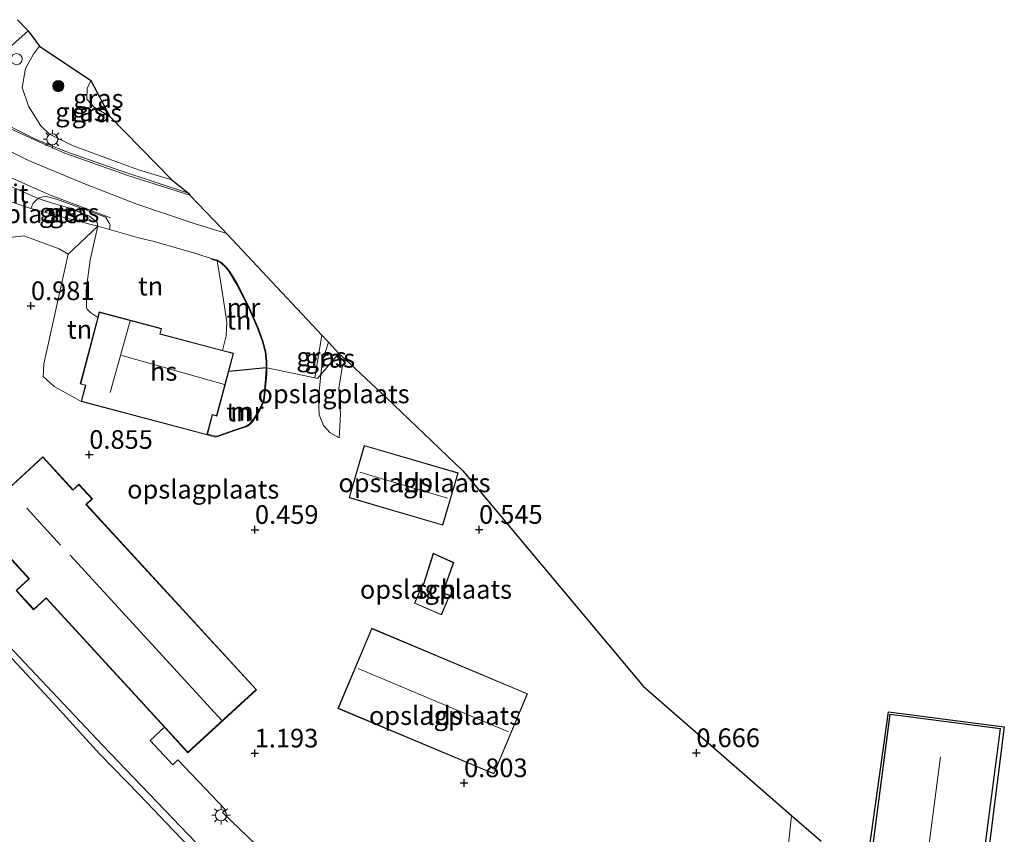
# Model space of a CAD drawing. Units: metres. Extents: x 109991 to 120006, y 445901 to 448554.
# Drawn here: x 110757 to 110889, y 446375 to 446485 of the extents above; entities that cross this region are included whole.
import ezdxf
from ezdxf.enums import TextEntityAlignment as Align

# ---------------------------------------------------------------- set-up
doc = ezdxf.new("R2010")
doc.units = ezdxf.units.M
doc.linetypes.add('IE-TERREINAFSCHEIDING', pattern=[10, 8, -2])
doc.layers.get('0').update_dxf_attribs({"lineweight": 25})
for name, color, linetype, lineweight in [('B-ME-GR-BOOM-S-B1', 93, 'Continuous', 18), ('B-ME-GW-KRUINLIJN-L-B1', 93, 'Continuous', 18), ('B-ME-GW-TEENLIJN-L-B1', 93, 'Continuous', 18), ('B-ME-IE-GRASLAND-GV-B6', 93, 'Continuous', 18), ('B-ME-IE-GRONDWERKLIJN-GROND_INGERICHT-GV-B6', 253, 'Continuous', 18), ('B-ME-IE-INRICHTINGSELEMENT-S-B1', 253, 'Continuous', 18), ('B-ME-IE-MEUBILAIR_WEGMEUBILAIR-LICHTMAST-S-B1', 8, 'Continuous', 18), ('B-ME-IE-TERREINAFSCHEIDING-DOORGANG-L-B1', 8, 'IE-TERREINAFSCHEIDING-KUNSTMATIG-OPEN', 18), ('B-ME-IE-TERREINAFSCHEIDING-RASTERHEKWERK-L-B1', 8, 'IE-TERREINAFSCHEIDING', 18), ('B-ME-KG-KADASTRAAL-DAKRAND-L-B1', 13, 'Continuous', 18), ('B-ME-KG-KADASTRAAL-NOKLIJN-L-B1', 13, 'Continuous', 18), ('B-ME-MW-MUUR-GV-B6', 8, 'IE-TERREINAFSCHEIDING-KUNSTMATIG', 18), ('B-ME-OB-WATERLIJN-L-B1', 133, 'OB-WATERLIJN', 18), ('B-ME-OG-BEBOUWING-GV-B6', 173, 'Continuous', 18), ('B-ME-OG-WATER-GV-B6', 153, 'Continuous', 18), ('B-ME-VH-VERH_SOORT-BITUMEN-GV-B6', 8, 'IE-TERREINAFSCHEIDING-NATUURLIJK-HOUTWAL', 18), ('B-ME-VW-MARKERING-STREEP-015-L-B1', 7, 'Continuous', 18)]:
    doc.layers.add(name, color=color, linetype=linetype, lineweight=lineweight)
for name, color, linetype in [('B-ME-GW-HOOGTEPUNT-S-B1', 10, 'Continuous'), ('B-ME-IE-TERREINAFSCHEIDING-HAAG-L-B1', 10, 'Continuous'), ('B-ME-KG-KADASTRAAL-OPNAMEDTMGRENS-L-B1', 10, 'Continuous')]:
    doc.layers.add(name, color=color, linetype=linetype)
doc.styles.add('NLCS-ISO', font='NLCS-ISO.TTF')
doc.linetypes.add('IE-TERREINAFSCHEIDING-KUNSTMATIG', pattern='A,4,[82,NLCS.SHX,S=0.75,R=90,X=0,Y=0],4,-2', length=10)
doc.linetypes.add('IE-TERREINAFSCHEIDING-KUNSTMATIG-OPEN', pattern='A,7,-1.5,[67,NLCS.SHX,S=0.75,R=0,X=0,Y=0],-1.5', length=10)
doc.linetypes.add('IE-TERREINAFSCHEIDING-NATUURLIJK-HOUTWAL', pattern='A,7,-1.5,[67,NLCS.SHX,S=0.75,R=45,X=0,Y=0],-1.5,7,-1.5,[70,NLCS.SHX,S=0.75,R=0,X=0,Y=0],-1.5', length=20)
doc.linetypes.add('OB-WATERLIJN', pattern='A,10,[32,NLCS.SHX,S=2,R=0,X=0,Y=0],-12', length=22)

# ---------------------------------------------------------------- blocks, each defined once
blk = doc.blocks.new('hoogtepunt')
for p, q in [((-0.5, 0), (0.5, 0)), ((0, 0.5), (0, -0.5))]:
    blk.add_line(p, q)
blk = doc.blocks.new('boom')
h = blk.add_hatch(color=256)
edge = h.paths.add_edge_path()
edge.add_arc((0, 0), 0.75, 0, 360)
blk.add_circle((0, 0), 0.75)
blk = doc.blocks.new('lantaarnpaal')
for p, q in [((-0.75, 0), (-1.25, 0)), ((-0.88, 0.88), (-0.53, 0.53)), ((0, 0.75), (0, 1.25)), ((0.53, 0.53), (0.88, 0.88)), ((0.75, 0), (1.25, 0)), ((-0.53, -0.53), (-0.88, -0.88)), ((0, -0.75), (0, -1.25)), ((0.53, -0.53), (0.88, -0.88))]:
    blk.add_line(p, q)
blk.add_circle((0, 0), 0.75)
blk = doc.blocks.new('dtb')
blk.add_circle((0, 0), 0.75)

msp = doc.modelspace()

# ---------------------------------------------------------------- linework, layer by layer
at = {"layer": 'B-ME-GW-KRUINLIJN-L-B1'}
for points in [[(110759.607, 446481.036, 2.744), (110758.762, 446479.964, 2.783), (110757.708, 446478.02, 2.792), (110757.243, 446475.484, 2.798), (110758.117, 446472.988, 2.763), (110759.768, 446470.353, 2.729), (110760.911, 446469.22, 2.666), (110764.092, 446467.671, 2.666), (110772.876, 446464.434, 2.852), (110777.33, 446463.108, 2.843)], [(110752.801, 446468.319, 2.916), (110758.124, 446465.682, 2.812), (110765.772, 446462.496, 2.824), (110772.647, 446459.811, 2.824), (110780.441, 446457.193, 2.848), (110784.591, 446455.955, 2.834)], [(110767.41, 446444.627, 3.336), (110766.489, 446445.253, 3.36), (110766.107, 446445.596, 3.363), (110765.96, 446445.747, 3.364), (110765.87, 446445.962, 3.366), (110765.865, 446448.287, 3.366), (110766.394, 446452.344, 3.163), (110767.398, 446456.861, 2.999), (110767.307, 446457.347, 2.84), (110766.27, 446458.218, 2.796), (110763.795, 446459.24, 2.733), (110760.996, 446460.06, 2.594), (110759.419, 446460.569, 2.52), (110752.432, 446463.68, 2.534), (110750.963, 446464.315, 2.688), (110747.738, 446465.684, 2.802), (110744.622, 446466.179, 2.919)], [(110783.405, 446452.244, 2.773), (110783.774, 446450.115, 2.96), (110784.308, 446446.66, 3.219), (110784.709, 446444.005, 3.39), (110784.596, 446442.182, 3.422), (110784.123, 446440.223, 3.434)], [(110798.318, 446441.314, 1.614), (110797.524, 446438.802, 1.478), (110797.327, 446436.991, 1.338), (110797.008, 446433.779, 1.198), (110797.085, 446431.572, 0.912), (110797.659, 446430.136, 0.66), (110798.562, 446429.172, 0.523), (110799.761, 446428.501, 0.488)], [(110871.553, 446298.045, 1.043), (110871.444, 446298.727, 1.072), (110870.209, 446299.908, 1.086), (110864.1, 446303.653, 1.103), (110860.565, 446306.027, 1.09), (110857.485, 446308.073, 1.077), (110850.657, 446313.103, 1.06), (110841.619, 446319.794, 1.054), (110833.158, 446326.522, 1.183), (110824.221, 446333.451, 1.154), (110813.929, 446342.282, 1.1), (110804.772, 446350.805, 1.083), (110795.627, 446359.582, 1.094), (110782.631, 446372.051, 1.188), (110768.038, 446387.276, 1.052), (110755.33, 446400.728, 1.012), (110745.49, 446411.815, 1.106), (110745.019, 446412.395, 1.174)]]:
    msp.add_polyline3d(points, dxfattribs=at)
at = {"layer": 'B-ME-GW-TEENLIJN-L-B1'}
for points in [[(110769.007, 446471.582, -0.822), (110766.894, 446472.823, -0.704), (110765.947, 446473.93, -0.704), (110765.985, 446475.317, -0.74), (110766.448, 446476.404, -0.81)], [(110765.17, 446433.362, 0.969), (110764.23, 446433.888, 1.064), (110761.574, 446435.374, 1.146), (110760.076, 446436.72, 0.937), (110760.155, 446438.419, 0.906), (110763.45, 446453.137, 1.324), (110762.233, 446453.817, 1.311), (110757.492, 446455.599, 1.476), (110755.552, 446455.377, 1.451), (110749.959, 446456.545, 1.451)], [(110799.761, 446428.501, 0.488), (110799.96, 446431.669, 0.442), (110799.709, 446435.088, 0.431), (110800.173, 446437.91, 0.345), (110800.598, 446438.987, 0.376)]]:
    msp.add_polyline3d(points, dxfattribs=at)
at = {"layer": 'B-ME-IE-GRASLAND-GV-B6'}
for points in [[(110754.747, 446480.138, 2.841), (110758.051, 446483.075, 2.778), (110759.607, 446481.036, 2.744)], [(110759.607, 446481.036, 2.744), (110758.762, 446479.964, 2.783), (110757.708, 446478.02, 2.792), (110757.243, 446475.484, 2.798), (110758.117, 446472.988, 2.763), (110759.768, 446470.353, 2.729), (110760.911, 446469.22, 2.666), (110764.092, 446467.671, 2.666), (110772.876, 446464.434, 2.852), (110777.33, 446463.108, 2.843), (110779.563, 446461.318, 2.879), (110770.351, 446464.333, 2.846), (110763.105, 446466.907, 2.775), (110759.029, 446468.562, 2.829), (110753.902, 446471.101, 2.887)], [(110766.448, 446476.404, -0.81), (110765.985, 446475.317, -0.74), (110765.947, 446473.93, -0.704), (110766.894, 446472.823, -0.704), (110769.007, 446471.582, -0.822), (110777.33, 446463.108, 2.843), (110772.876, 446464.434, 2.852), (110764.092, 446467.671, 2.666), (110760.911, 446469.22, 2.666), (110759.768, 446470.353, 2.729), (110758.117, 446472.988, 2.763), (110757.243, 446475.484, 2.798), (110757.708, 446478.02, 2.792), (110758.762, 446479.964, 2.783), (110759.607, 446481.036, 2.744), (110766.448, 446476.404, -0.81)], [(110766.448, 446476.404, -0.81), (110769.007, 446471.582, -0.822), (110766.894, 446472.823, -0.704), (110765.947, 446473.93, -0.704), (110765.985, 446475.317, -0.74), (110766.448, 446476.404, -0.81)], [(110767.398, 446456.861, 2.999), (110764.226, 446457.661, 2.38), (110758.932, 446459.098, 2.285), (110758.427, 446459.267, 2.282), (110758.74, 446459.944, 2.454), (110759.112, 446460.32, 2.505), (110759.419, 446460.569, 2.52), (110760.996, 446460.06, 2.594), (110763.795, 446459.24, 2.733), (110766.27, 446458.218, 2.796), (110767.307, 446457.347, 2.84), (110767.398, 446456.861, 2.999)], [(110768.991, 446456.428, 2.993), (110767.398, 446456.861, 2.999), (110767.307, 446457.347, 2.84), (110766.27, 446458.218, 2.796), (110763.795, 446459.24, 2.733), (110760.996, 446460.06, 2.594), (110759.419, 446460.569, 2.52), (110759.542, 446460.675, 2.534), (110760.399, 446460.917, 2.545), (110761.864, 446460.49, 2.591), (110768.334, 446458.115, 2.688), (110768.484, 446458.031, 2.762), (110768.888, 446457.347, 2.808), (110769.053, 446457.057, 2.843), (110768.991, 446456.428, 2.993)], [(110798.318, 446441.314, 1.614), (110797.524, 446438.802, 1.478), (110797.327, 446436.991, 1.338), (110796.878, 446436.457, 1.344), (110796.495, 446436.538, 1.345), (110797.438, 446442.251, 1.789), (110798.318, 446441.314, 1.614)], [(110799.72, 446439.82, 0.874), (110797.327, 446436.991, 1.338), (110797.524, 446438.802, 1.478), (110798.318, 446441.314, 1.614), (110799.72, 446439.82, 0.874)], [(110750.836, 446417.587, 1.17), (110758.175, 446409.595, 1.176), (110756.443, 446408.004, 1.217), (110758.804, 446405.433, 1.255), (110760.475, 446406.967, 1.259), (110776.329, 446389.704, 1.322)], [(110782.631, 446372.051, 1.188), (110768.038, 446387.276, 1.052), (110755.33, 446400.728, 1.012)], [(110755.33, 446400.728, 1.012), (110768.038, 446387.276, 1.052), (110782.631, 446372.051, 1.188), (110795.627, 446359.582, 1.094), (110804.772, 446350.805, 1.083), (110813.929, 446342.282, 1.1), (110824.221, 446333.451, 1.154), (110833.158, 446326.522, 1.183), (110841.619, 446319.794, 1.054), (110850.657, 446313.103, 1.06), (110857.485, 446308.073, 1.077), (110860.565, 446306.027, 1.09)], [(110860.565, 446306.027, 1.09), (110860.445, 446304.976, 0.5), (110857.123, 446307.11, 0.5), (110849.825, 446312.531, 0.5), (110844.54, 446316.291, 0.5), (110838.022, 446321.384, 0.5), (110830.136, 446327.669, 0.5), (110823.263, 446332.799, 0.5), (110816.397, 446338.515, 0.5), (110809.169, 446345.021, 0.5), (110802.436, 446351.357, 0.5), (110796.984, 446356.442, 0.5), (110791.221, 446362.504, 0.5), (110782.583, 446370.602, 0.5), (110777.494, 446375.859, 0.5), (110772.989, 446380.628, 0.5), (110767.678, 446386.061, 0.5), (110760.871, 446393.51, 0.5), (110754.756, 446400.09, 0.5)], [(110776.329, 446389.704, 1.322), (110774.427, 446387.908, 1.342), (110777.445, 446384.65, 1.37), (110778.14, 446385.308, 1.307), (110784.525, 446378.595, 1.336), (110784.125, 446378.23, 1.422), (110803.184, 446359.955, 1.403)], [(110858.678, 446361.454, 0.568), (110860.415, 446377.834, 0.605), (110864.379, 446374.38, 0.023)]]:
    msp.add_polyline3d(points, dxfattribs=at)
at = {"layer": 'B-ME-IE-GRONDWERKLIJN-GROND_INGERICHT-GV-B6'}
for points in [[(110751.305, 446461.649, 2.234), (110751.637, 446461.538, 2.236), (110758.427, 446459.267, 2.282), (110758.932, 446459.098, 2.285), (110764.226, 446457.661, 2.38), (110767.398, 446456.861, 2.999), (110763.45, 446453.137, 1.324), (110762.233, 446453.817, 1.311), (110757.492, 446455.599, 1.476), (110755.552, 446455.377, 1.451), (110749.959, 446456.545, 1.451), (110747.744, 446458.326, 1.504), (110747.253, 446459.323, 1.492), (110747.079, 446460.535, 1.504), (110747.216, 446461.835, 1.532), (110746.902, 446462.797, 1.538), (110751.305, 446461.649, 2.234)], [(110767.41, 446444.627, 3.336), (110765.049, 446435.715, 1.495), (110765.745, 446435.531, 1.495), (110765.17, 446433.362, 0.969), (110764.23, 446433.888, 1.064), (110761.574, 446435.374, 1.146), (110760.076, 446436.72, 0.937), (110760.155, 446438.419, 0.906), (110763.45, 446453.137, 1.324), (110767.398, 446456.861, 2.999), (110766.394, 446452.344, 3.163), (110765.865, 446448.287, 3.366), (110765.87, 446445.962, 3.366), (110765.96, 446445.747, 3.364), (110766.107, 446445.596, 3.363), (110766.489, 446445.253, 3.36), (110767.41, 446444.627, 3.336)], [(110768.991, 446456.428, 2.993), (110773.043, 446455.279, 2.909), (110774.942, 446454.807, 2.852), (110780.558, 446453.205, 2.792), (110782.728, 446452.515, 2.683), (110782.704, 446452.418, 2.786), (110783.405, 446452.244, 2.773), (110783.774, 446450.115, 2.96), (110784.308, 446446.66, 3.219), (110784.709, 446444.005, 3.39), (110784.596, 446442.182, 3.422), (110784.123, 446440.223, 3.434), (110775.76, 446442.44, 3.441), (110775.951, 446443.161, 3.441), (110767.608, 446445.373, 3.308), (110767.41, 446444.627, 3.336), (110766.489, 446445.253, 3.36), (110766.107, 446445.596, 3.363), (110765.96, 446445.747, 3.364), (110765.87, 446445.962, 3.366), (110765.865, 446448.287, 3.366), (110766.394, 446452.344, 3.163), (110767.398, 446456.861, 2.999), (110768.991, 446456.428, 2.993)], [(110755.552, 446455.377, 1.451), (110757.492, 446455.599, 1.476), (110762.233, 446453.817, 1.311), (110763.45, 446453.137, 1.324), (110760.155, 446438.419, 0.906), (110760.076, 446436.72, 0.937), (110761.574, 446435.374, 1.146), (110764.23, 446433.888, 1.064), (110765.17, 446433.362, 0.969), (110782.069, 446428.883, 0.702), (110783.204, 446428.588, 0.661), (110783.505, 446428.673, 0.661), (110785.928, 446429.497, 0.715), (110787.292, 446429.977, 0.734), (110787.75, 446430.252, 0.777), (110788.123, 446430.648, 0.8), (110788.492, 446431.178, 0.818), (110789.109, 446432.149, 0.938), (110789.719, 446433.503, 1.054), (110789.836, 446434.762, 1.105), (110790.051, 446436.966, 1.303), (110790.065, 446437.889, 1.368), (110796.495, 446436.538, 1.345), (110796.878, 446436.457, 1.344), (110797.327, 446436.991, 1.338), (110797.008, 446433.779, 1.198), (110797.085, 446431.572, 0.912), (110797.659, 446430.136, 0.66), (110798.562, 446429.172, 0.523), (110799.761, 446428.501, 0.488), (110799.96, 446431.669, 0.442), (110799.709, 446435.088, 0.431), (110800.173, 446437.91, 0.345), (110800.598, 446438.987, 0.376), (110806.049, 446433.879, 0.227), (110816.34, 446424.051, 0.248), (110840.523, 446395.168, 0.45), (110860.415, 446377.834, 0.605), (110858.678, 446361.454, 0.568)], [(110789.964, 446437.901, 1.882), (110784.966, 446437.412, 2.114), (110785.607, 446439.83, 2.827), (110784.123, 446440.223, 3.434), (110784.596, 446442.182, 3.422), (110784.709, 446444.005, 3.39), (110784.308, 446446.66, 3.219), (110783.774, 446450.115, 2.96), (110783.405, 446452.244, 2.773), (110783.902, 446451.965, 2.773), (110784.552, 446451.312, 2.761), (110785.036, 446450.75, 2.761), (110786.009, 446449.118, 2.697), (110787.568, 446446.069, 2.514), (110788.795, 446443.206, 2.381), (110789.424, 446441.476, 2.254), (110789.838, 446440.011, 2.102), (110789.975, 446438.7, 1.976), (110789.964, 446437.901, 1.882)], [(110800.598, 446438.987, 0.376), (110800.173, 446437.91, 0.345), (110799.709, 446435.088, 0.431), (110799.96, 446431.669, 0.442), (110799.761, 446428.501, 0.488), (110798.562, 446429.172, 0.523), (110797.659, 446430.136, 0.66), (110797.085, 446431.572, 0.912), (110797.008, 446433.779, 1.198), (110797.327, 446436.991, 1.338), (110799.72, 446439.82, 0.874), (110800.598, 446438.987, 0.376)], [(110782.095, 446428.98, 1.045), (110782.779, 446431.565, 1.07), (110783.374, 446431.407, 1.066), (110784.966, 446437.412, 2.114), (110789.964, 446437.901, 1.882), (110789.951, 446436.972, 1.773), (110789.736, 446434.771, 1.545), (110789.621, 446433.529, 1.399), (110789.021, 446432.197, 1.241), (110788.409, 446431.233, 1.197), (110788.045, 446430.711, 1.178), (110787.687, 446430.331, 1.165), (110787.249, 446430.068, 1.152), (110785.895, 446429.592, 1.07), (110783.475, 446428.769, 1), (110783.217, 446428.696, 0.982), (110782.095, 446428.98, 1.045)], [(110815.72, 446423.783, 0.231), (110803.11, 446427.471, 0.231), (110801.098, 446420.456, 0.231), (110813.664, 446416.76, 0.231), (110815.72, 446423.783, 0.231)], [(110803.184, 446359.955, 1.403), (110784.125, 446378.23, 1.422), (110784.525, 446378.595, 1.336), (110778.14, 446385.308, 1.307), (110777.445, 446384.65, 1.37), (110774.427, 446387.908, 1.342), (110776.329, 446389.704, 1.322), (110779.492, 446386.259, 1.151), (110788.701, 446394.716, 0.987), (110765.88, 446419.567, 0.841), (110766.677, 446420.299, 0.781), (110764.877, 446422.258, 0.743), (110764.08, 446421.526, 0.765), (110760.018, 446425.95, 0.765), (110752.726, 446419.254, 1.091)], [(110813.482, 446404.751, 0.61), (110814.617, 446407.375, 0.548), (110813.686, 446407.695, 0.52), (110815.134, 446411.761, 0.407), (110812.389, 446413.009, 0.466), (110811.085, 446408.922, 0.528), (110810.969, 446408.94, 0.528), (110809.845, 446406.311, 0.634), (110813.482, 446404.751, 0.61)], [(110820.524, 446383.432, 0.763), (110825.012, 446394.178, 0.654), (110804.134, 446402.958, 0.72), (110799.597, 446392.205, 0.759), (110820.524, 446383.432, 0.763)], [(110867.467, 446344.49, -0.846), (110882.303, 446342.553, -0.909), (110888.432, 446389.501, -0.772), (110873.596, 446391.438, -0.846), (110867.467, 446344.49, -0.846)], [(110870.232, 446369.042, -0.846), (110873.417, 446391.74, -0.846), (110888.947, 446389.748, -0.772), (110884.965, 446358.091, -0.895)]]:
    msp.add_polyline3d(points, dxfattribs=at)
at = {"layer": 'B-ME-IE-TERREINAFSCHEIDING-DOORGANG-L-B1'}
for p, q in [((110773.043, 446455.279, 2.909), (110774.942, 446454.807, 2.852)), ((110782.728, 446452.515, 2.683), (110780.558, 446453.205, 2.792))]:
    msp.add_line(p, q, dxfattribs=at)
for points in [[(110758.932, 446459.098, 2.285), (110758.427, 446459.267, 2.282), (110751.637, 446461.538, 2.236), (110751.305, 446461.649, 2.234)], [(110790.065, 446437.889, 1.368), (110796.495, 446436.538, 1.345), (110796.878, 446436.457, 1.344)]]:
    msp.add_polyline3d(points, dxfattribs=at)
at = {"layer": 'B-ME-IE-TERREINAFSCHEIDING-HAAG-L-B1'}
msp.add_line((110784.966, 446437.412, 2.114), (110789.964, 446437.901, 1.882), dxfattribs=at)
at = {"layer": 'B-ME-IE-TERREINAFSCHEIDING-RASTERHEKWERK-L-B1'}
for p, q in [((110774.942, 446454.807, 2.852), (110780.558, 446453.205, 2.792)), ((110789.964, 446437.901, 1.882), (110790.065, 446437.889, 1.368))]:
    msp.add_line(p, q, dxfattribs=at)
for points in [[(110758.932, 446459.098, 2.285), (110764.226, 446457.661, 2.38), (110767.398, 446456.861, 2.999), (110768.991, 446456.428, 2.993), (110773.043, 446455.279, 2.909)], [(110796.878, 446436.457, 1.344), (110797.327, 446436.991, 1.338), (110799.72, 446439.82, 0.874)], [(110860.415, 446377.834, 0.605), (110858.678, 446361.454, 0.568), (110856.093, 446337.529, 0.689), (110854.304, 446320.988, 0.942), (110847.953, 446321.425, 1.302), (110834.578, 446332.242, 1.441), (110817.178, 446346.617, 1.309), (110803.184, 446359.955, 1.403), (110784.125, 446378.23, 1.422), (110784.525, 446378.595, 1.336)]]:
    msp.add_polyline3d(points, dxfattribs=at)
at = {"layer": 'B-ME-KG-KADASTRAAL-DAKRAND-L-B1'}
for points in [[(110775.699, 446442.405, 7.015), (110785.546, 446439.794, 7.028), (110783.338, 446431.468, 7.122), (110782.743, 446431.626, 7.103), (110782.73, 446431.578, 4.782), (110782.033, 446428.944, 4.782), (110765.231, 446433.398, 4.719), (110765.793, 446435.519, 4.719), (110765.806, 446435.567, 7.281), (110765.11, 446435.751, 6.888), (110767.644, 446445.312, 6.958), (110775.89, 446443.125, 6.971), (110775.699, 446442.405, 7.015)], [(110779.495, 446386.33, 5.624), (110760.478, 446407.038, 5.32), (110760.441, 446407.004, 4.018), (110758.807, 446405.504, 4.018), (110756.514, 446408.001, 4.012), (110758.209, 446409.558, 4.012), (110758.246, 446409.592, 5.513), (110750.839, 446417.658, 5.393), (110750.802, 446417.624, 4.723), (110748.425, 446415.442, 4.723), (110734.435, 446430.676, 4.773), (110738.631, 446434.529, 4.716), (110752.689, 446419.22, 4.716), (110752.723, 446419.183, 5.481), (110760.015, 446425.879, 5.462), (110764.077, 446421.455, 5.551), (110764.874, 446422.187, 5.516), (110766.606, 446420.302, 5.526), (110765.809, 446419.57, 5.519), (110788.63, 446394.719, 5.554), (110779.495, 446386.33, 5.624)], [(110813.63, 446416.822, 2.84), (110801.16, 446420.49, 2.837), (110803.144, 446427.409, 2.755), (110815.658, 446423.749, 2.755), (110813.63, 446416.822, 2.84)], [(110813.459, 446404.817, 3.424), (110809.911, 446406.337, 3.424), (110811.002, 446408.885, 3.428), (110811.122, 446408.866, 2.645), (110812.422, 446412.941, 2.645), (110815.072, 446411.733, 2.919), (110813.623, 446407.665, 3.401), (110814.554, 446407.343, 3.428), (110813.459, 446404.817, 3.424)], [(110820.499, 446383.496, 4.934), (110799.663, 446392.232, 4.938), (110804.164, 446402.891, 4.934), (110824.95, 446394.15, 4.985), (110820.499, 446383.496, 4.934)], [(110867.523, 446344.533, 1.607), (110873.639, 446391.382, 1.619), (110888.376, 446389.458, 1.613), (110882.26, 446342.609, 1.613), (110867.523, 446344.533, 1.607)]]:
    msp.add_polyline3d(points, dxfattribs=at)
at = {"layer": 'B-ME-KG-KADASTRAAL-NOKLIJN-L-B1'}
for p, q in [((110771.757, 446444.169, 10.564), (110769.082, 446434.567, 10.624)), ((110770.617, 446439.517, 10.523), (110784.391, 446435.633, 10.489)), ((110802.52, 446423.882, 4.058), (110814.307, 446420.408, 4.058)), ((110762.39, 446414.081, 9.125), (110757.868, 446419.074, 9.17)), ((110784.055, 446390.586, 7.419), (110763.716, 446412.76, 7.295)), ((110802.324, 446397.542, 7.036), (110822.47, 446389.048, 7.091)), ((110875.445, 446348.232, 4.149), (110880.393, 446385.706, 4.152))]:
    msp.add_line(p, q, dxfattribs=at)
at = {"layer": 'B-ME-KG-KADASTRAAL-OPNAMEDTMGRENS-L-B1'}
for points in [[(110756.618, 446484.567, 2.892), (110758.051, 446483.075, 2.778), (110759.607, 446481.036, 2.744), (110766.448, 446476.404, -0.81), (110769.007, 446471.582, -0.822), (110777.33, 446463.108, 2.843), (110779.563, 446461.318, 2.879), (110779.729, 446461.041, 2.857), (110784.122, 446456.456, 2.755), (110797.438, 446442.251, 1.789), (110798.318, 446441.314, 1.614), (110799.72, 446439.82, 0.874), (110800.598, 446438.987, 0.376), (110806.049, 446433.879, 0.227), (110816.34, 446424.051, 0.248), (110840.523, 446395.168, 0.45), (110860.415, 446377.834, 0.605), (110864.379, 446374.38, 0.023)], [(110870.232, 446369.042, -0.846), (110873.417, 446391.74, -0.846), (110888.947, 446389.748, -0.772), (110884.965, 446358.091, -0.895)]]:
    msp.add_polyline3d(points, dxfattribs=at)
at = {"layer": 'B-ME-MW-MUUR-GV-B6'}
for points in [[(110790.065, 446437.889, 1.368), (110789.964, 446437.901, 1.882), (110789.975, 446438.7, 1.976), (110789.838, 446440.011, 2.102), (110789.424, 446441.476, 2.254), (110788.795, 446443.206, 2.381), (110787.568, 446446.069, 2.514), (110786.009, 446449.118, 2.697), (110785.036, 446450.75, 2.761), (110784.552, 446451.312, 2.761), (110783.902, 446451.965, 2.773), (110783.405, 446452.244, 2.773), (110782.704, 446452.418, 2.786), (110782.728, 446452.515, 2.683), (110783.442, 446452.338, 2.523), (110783.963, 446452.045, 2.393), (110784.625, 446451.38, 2.294), (110785.117, 446450.809, 2.265), (110786.097, 446449.166, 2.163), (110787.659, 446446.112, 2.032), (110788.888, 446443.243, 1.716), (110789.519, 446441.507, 1.698), (110789.937, 446440.03, 1.613), (110790.075, 446438.705, 1.433), (110790.065, 446437.889, 1.368)], [(110790.065, 446437.889, 1.368), (110790.051, 446436.966, 1.303), (110789.836, 446434.762, 1.105), (110789.719, 446433.503, 1.054), (110789.109, 446432.149, 0.938), (110788.492, 446431.178, 0.818), (110788.123, 446430.648, 0.8), (110787.75, 446430.252, 0.777), (110787.292, 446429.977, 0.734), (110785.928, 446429.497, 0.715), (110783.505, 446428.673, 0.661), (110783.204, 446428.588, 0.661), (110782.069, 446428.883, 0.702), (110782.095, 446428.98, 1.045), (110783.217, 446428.696, 0.982), (110783.475, 446428.769, 1), (110785.895, 446429.592, 1.07), (110787.249, 446430.068, 1.152), (110787.687, 446430.331, 1.165), (110788.045, 446430.711, 1.178), (110788.409, 446431.233, 1.197), (110789.021, 446432.197, 1.241), (110789.621, 446433.529, 1.399), (110789.736, 446434.771, 1.545), (110789.951, 446436.972, 1.773), (110789.964, 446437.901, 1.882), (110790.065, 446437.889, 1.368)]]:
    msp.add_polyline3d(points, dxfattribs=at)
at = {"layer": 'B-ME-OB-WATERLIJN-L-B1'}
msp.add_polyline3d([(110754.756, 446400.09, 0.5), (110760.871, 446393.51, 0.5), (110767.678, 446386.061, 0.5), (110772.989, 446380.628, 0.5), (110777.494, 446375.859, 0.5), (110782.583, 446370.602, 0.5), (110791.221, 446362.504, 0.5), (110796.984, 446356.442, 0.5), (110802.436, 446351.357, 0.5), (110809.169, 446345.021, 0.5), (110816.397, 446338.515, 0.5), (110823.263, 446332.799, 0.5), (110830.136, 446327.669, 0.5), (110838.022, 446321.384, 0.5), (110844.54, 446316.291, 0.5), (110849.825, 446312.531, 0.5), (110857.123, 446307.11, 0.5), (110860.445, 446304.976, 0.5), (110861.145, 446304.538, 0.5), (110867.34, 446300.59, 0.5)], dxfattribs=at)
at = {"layer": 'B-ME-OG-BEBOUWING-GV-B6'}
for points in [[(110775.76, 446442.44, 3.441), (110784.123, 446440.223, 3.434), (110785.607, 446439.83, 2.827), (110784.966, 446437.412, 2.114), (110783.374, 446431.407, 1.066), (110782.779, 446431.565, 1.07), (110782.095, 446428.98, 1.045), (110782.069, 446428.883, 0.702), (110765.17, 446433.362, 0.969), (110765.745, 446435.531, 1.495), (110765.049, 446435.715, 1.495), (110767.41, 446444.627, 3.336), (110767.608, 446445.373, 3.308), (110775.951, 446443.161, 3.441), (110775.76, 446442.44, 3.441)], [(110779.492, 446386.259, 1.151), (110776.329, 446389.704, 1.322), (110760.475, 446406.967, 1.259), (110758.804, 446405.433, 1.255), (110756.443, 446408.004, 1.217), (110758.175, 446409.595, 1.176), (110750.836, 446417.587, 1.17), (110748.422, 446415.371, 1.198), (110748.232, 446415.578, 1.298), (110747.291, 446416.603, 1.254), (110734.364, 446430.679, 1.217), (110734.857, 446431.132, 1.27), (110738.634, 446434.6, 1.151), (110752.726, 446419.254, 1.091), (110760.018, 446425.95, 0.765), (110764.08, 446421.526, 0.765), (110764.877, 446422.258, 0.743), (110766.677, 446420.299, 0.781), (110765.88, 446419.567, 0.841), (110788.701, 446394.716, 0.987), (110779.492, 446386.259, 1.151)], [(110815.72, 446423.783, 0.231), (110813.664, 446416.76, 0.231), (110801.098, 446420.456, 0.231), (110803.11, 446427.471, 0.231), (110815.72, 446423.783, 0.231)], [(110813.482, 446404.751, 0.61), (110809.845, 446406.311, 0.634), (110810.969, 446408.94, 0.528), (110811.085, 446408.922, 0.528), (110812.389, 446413.009, 0.466), (110815.134, 446411.761, 0.407), (110813.686, 446407.695, 0.52), (110814.617, 446407.375, 0.548), (110813.482, 446404.751, 0.61)], [(110820.524, 446383.432, 0.763), (110799.597, 446392.205, 0.759), (110804.134, 446402.958, 0.72), (110825.012, 446394.178, 0.654), (110820.524, 446383.432, 0.763)], [(110867.467, 446344.49, -0.846), (110873.596, 446391.438, -0.846), (110888.432, 446389.501, -0.772), (110882.303, 446342.553, -0.909), (110867.467, 446344.49, -0.846)]]:
    msp.add_polyline3d(points, dxfattribs=at)
at = {"layer": 'B-ME-OG-WATER-GV-B6'}
msp.add_polyline3d([(110754.756, 446400.09, 0.5), (110760.871, 446393.51, 0.5), (110767.678, 446386.061, 0.5), (110772.989, 446380.628, 0.5), (110777.494, 446375.859, 0.5), (110782.583, 446370.602, 0.5)], dxfattribs=at)
at = {"layer": 'B-ME-VH-VERH_SOORT-BITUMEN-GV-B6'}
for points in [[(110756.618, 446484.567, 2.892), (110758.051, 446483.075, 2.778), (110754.747, 446480.138, 2.841)], [(110753.902, 446471.101, 2.887), (110759.029, 446468.562, 2.829), (110763.105, 446466.907, 2.775), (110770.351, 446464.333, 2.846), (110779.563, 446461.318, 2.879), (110779.729, 446461.041, 2.857), (110784.122, 446456.456, 2.755), (110797.438, 446442.251, 1.789), (110796.495, 446436.538, 1.345), (110790.065, 446437.889, 1.368), (110790.075, 446438.705, 1.433), (110789.937, 446440.03, 1.613), (110789.519, 446441.507, 1.698), (110788.888, 446443.243, 1.716), (110787.659, 446446.112, 2.032), (110786.097, 446449.166, 2.163), (110785.117, 446450.809, 2.265), (110784.625, 446451.38, 2.294), (110783.963, 446452.045, 2.393), (110783.442, 446452.338, 2.523), (110782.728, 446452.515, 2.683), (110780.558, 446453.205, 2.792), (110774.942, 446454.807, 2.852), (110773.043, 446455.279, 2.909), (110768.991, 446456.428, 2.993), (110769.053, 446457.057, 2.843), (110768.888, 446457.347, 2.808), (110768.484, 446458.031, 2.762), (110768.334, 446458.115, 2.688), (110761.864, 446460.49, 2.591), (110760.399, 446460.917, 2.545), (110759.542, 446460.675, 2.534), (110759.419, 446460.569, 2.52), (110752.432, 446463.68, 2.534)], [(110759.419, 446460.569, 2.52), (110759.112, 446460.32, 2.505), (110758.74, 446459.944, 2.454), (110758.427, 446459.267, 2.282), (110751.637, 446461.538, 2.236), (110752.055, 446462.187, 2.343), (110752.368, 446463.079, 2.46), (110752.432, 446463.68, 2.534), (110759.419, 446460.569, 2.52)]]:
    msp.add_polyline3d(points, dxfattribs=at)
at = {"layer": 'B-ME-VW-MARKERING-STREEP-015-L-B1'}
for points in [[(110779.729, 446461.041, 2.857), (110771.451, 446463.652, 2.901), (110762.978, 446466.681, 2.815), (110759.614, 446468.136, 2.812), (110756.115, 446469.764, 2.809), (110752.125, 446471.865, 2.912), (110751.293, 446472.495, 2.93), (110750.818, 446473.057, 2.947), (110750.471, 446473.613, 2.953), (110750.183, 446474.334, 2.956)], [(110752.352, 446464.861, 2.617), (110760.906, 446461.095, 2.628), (110769.119, 446458.014, 2.772)]]:
    msp.add_polyline3d(points, dxfattribs=at)

# ---------------------------------------------------------------- block references
at = {"layer": 'B-ME-GR-BOOM-S-B1', "rotation": 90}
msp.add_blockref('boom', (110762.119, 446475.656, 1.017), dxfattribs=at)
at = {"layer": 'B-ME-GW-HOOGTEPUNT-S-B1', "rotation": 90}
for p in [(110758.44, 446446.181, 0.981), (110758.44, 446446.181, 0.981), (110766.262, 446426.236, 0.855), (110766.262, 446426.236, 0.855), (110788.479, 446416.169, 0.459), (110788.479, 446416.169, 0.459), (110818.525, 446416.182, 0.545), (110818.525, 446416.182, 0.545), (110788.446, 446386.189, 1.193), (110788.446, 446386.189, 1.193), (110847.662, 446386.239, 0.666), (110847.662, 446386.239, 0.666), (110816.511, 446382.204, 0.803), (110816.511, 446382.204, 0.803)]:
    msp.add_blockref('hoogtepunt', p, dxfattribs=at)
at = {"layer": 'B-ME-IE-INRICHTINGSELEMENT-S-B1', "rotation": 90}
msp.add_blockref('dtb', (110756.516, 446479.274, 2.88), dxfattribs=at)
at = {"layer": 'B-ME-IE-MEUBILAIR_WEGMEUBILAIR-LICHTMAST-S-B1', "rotation": 90}
for p in [(110761.311, 446468.527, 2.712), (110783.924, 446377.875, 1.383)]:
    msp.add_blockref('lantaarnpaal', p, dxfattribs=at)

# ---------------------------------------------------------------- texts
at = {"layer": 'B-ME-GW-HOOGTEPUNT-S-B1', "ltscale": 0.2, "style": 'NLCS-ISO'}
for s, p in [('0.981', (110758.44, 446446.181, 0.981)), ('0.981', (110758.44, 446446.181, 0.981)), ('0.855', (110766.262, 446426.236, 0.855)), ('0.855', (110766.262, 446426.236, 0.855)), ('0.459', (110788.479, 446416.169, 0.459)), ('0.459', (110788.479, 446416.169, 0.459)), ('0.545', (110818.525, 446416.182, 0.545)), ('0.545', (110818.525, 446416.182, 0.545)), ('1.193', (110788.446, 446386.189, 1.193)), ('1.193', (110788.446, 446386.189, 1.193)), ('0.666', (110847.662, 446386.239, 0.666)), ('0.666', (110847.662, 446386.239, 0.666)), ('0.803', (110816.511, 446382.204, 0.803)), ('0.803', (110816.511, 446382.204, 0.803))]:
    msp.add_text(s, height=2.5, dxfattribs=at).set_placement(p, align=Align.BOTTOM_LEFT)
at = {"layer": 'B-ME-IE-GRASLAND-GV-B6', "ltscale": 0.2, "style": 'NLCS-ISO'}
for p in [(110767.477, 446473.993), (110765.08, 446472.196), (110767.286, 446472.072), (110762.912, 446458.715), (110764.236, 446458.672), (110797.406, 446439.354), (110798.523, 446439.152)]:
    msp.add_text('gras', height=2.5, dxfattribs=at).set_placement(p, align=Align.MIDDLE_CENTER)
at = {"layer": 'B-ME-IE-GRONDWERKLIJN-GROND_INGERICHT-GV-B6', "ltscale": 0.2, "style": 'NLCS-ISO'}
for s, p in [('opslagplaats', (110754.595, 446458.53)), ('tn', (110774.487, 446448.84)), ('tn', (110786.343, 446444.267)), ('tn', (110764.962, 446443.026)), ('opslagplaats', (110799.013, 446434.384)), ('tn', (110786.328, 446431.948)), ('opslagplaats', (110781.533, 446421.595)), ('opslagplaats', (110809.862, 446422.451)), ('opslagplaats', (110812.743, 446408.168)), ('opslagplaats', (110813.958, 446391.241))]:
    msp.add_text(s, height=2.5, dxfattribs=at).set_placement(p, align=Align.MIDDLE_CENTER)
at = {"layer": 'B-ME-MW-MUUR-GV-B6', "ltscale": 0.2, "style": 'NLCS-ISO'}
for p in [(110786.934, 446445.952), (110787.392, 446432.022)]:
    msp.add_text('mr', height=2.5, dxfattribs=at).set_placement(p, align=Align.MIDDLE_CENTER)
at = {"layer": 'B-ME-OG-BEBOUWING-GV-B6', "ltscale": 0.2, "style": 'NLCS-ISO'}
for s, p in [('hs', (110776.231, 446437.397)), ('lds', (110809.862, 446422.451)), ('sch', (110812.743, 446408.168)), ('lds', (110813.958, 446391.241))]:
    msp.add_text(s, height=2.5, dxfattribs=at).set_placement(p, align=Align.MIDDLE_CENTER)
at = {"layer": 'B-ME-VH-VERH_SOORT-BITUMEN-GV-B6', "ltscale": 0.2, "style": 'NLCS-ISO'}
msp.add_text('bit', height=2.5, dxfattribs=at).set_placement((110755.957, 446461.239), align=Align.MIDDLE_CENTER)

doc.saveas('drawing.dxf')
